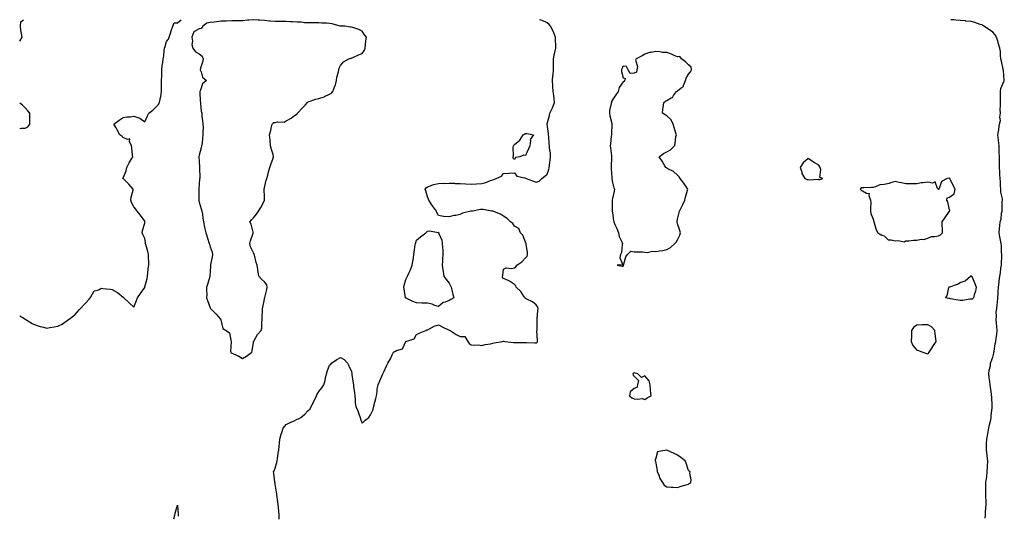
# Model space of a CAD drawing. Units: inches. Extents: x 1008083 to 1010723, y 7213418 to 7216058.
# Drawn here: x 1008083 to 1008989, y 7215602 to 7216058 of the extents above; entities that cross this region are included whole.
import ezdxf

# ---------------------------------------------------------------- set-up
doc = ezdxf.new("R2010")
doc.units = ezdxf.units.IN
doc.header["$MEASUREMENT"] = 0
doc.layers.add('Contour_10087213', color=7, linetype='Continuous', true_color=0x5fe0dc)

msp = doc.modelspace()

# ---------------------------------------------------------------- linework, layer by layer
at = {"layer": 'Contour_10087213'}
for points in [[(1008083, 7216038.19, 3085), (1008085.15, 7216041.92, 3085), (1008084.81, 7216045.16, 3085), (1008084.1, 7216047.97, 3085), (1008083.77, 7216051.92, 3085), (1008084.06, 7216055.9, 3085), (1008086.44, 7216058, 3085)], [(1008083, 7215785.56, 3084), (1008086.67, 7215783.31, 3084), (1008088.05, 7215782.35, 3084), (1008088.27, 7215782.13, 3084), (1008088.62, 7215781.92, 3084), (1008094.51, 7215778.38, 3084), (1008098.05, 7215776.8, 3084), (1008101.86, 7215775.73, 3084), (1008104.96, 7215775.01, 3084), (1008108.05, 7215774.21, 3084), (1008110.79, 7215774.67, 3084), (1008114.78, 7215775.18, 3084), (1008118.05, 7215775.81, 3084), (1008122.08, 7215777.9, 3084), (1008127.93, 7215781.92, 3084), (1008128, 7215781.96, 3084), (1008128.44, 7215782.31, 3084), (1008133.63, 7215786.35, 3084), (1008138.05, 7215791.39, 3084), (1008138.34, 7215791.63, 3084), (1008138.62, 7215791.92, 3084), (1008143.24, 7215796.74, 3084), (1008146.86, 7215800.73, 3084), (1008147.94, 7215801.92, 3084), (1008147.97, 7215802, 3084), (1008148.05, 7215802.29, 3084), (1008151.63, 7215808.33, 3084), (1008155.66, 7215809.52, 3084), (1008158.05, 7215810.81, 3084), (1008159.35, 7215810.61, 3084), (1008166.16, 7215810.03, 3084), (1008168.05, 7215809.73, 3084), (1008173.05, 7215806.92, 3084), (1008178.05, 7215802.53, 3084), (1008178.35, 7215802.23, 3084), (1008178.82, 7215801.92, 3084), (1008183.58, 7215797.45, 3084), (1008188.05, 7215793.56, 3084), (1008190.42, 7215799.56, 3084), (1008191.45, 7215801.92, 3084), (1008194.09, 7215805.88, 3084), (1008198.05, 7215811.65, 3084), (1008198.1, 7215811.88, 3084), (1008198.1, 7215811.92, 3084), (1008198.12, 7215811.98, 3084), (1008200.08, 7215819.89, 3084), (1008200.44, 7215821.92, 3084), (1008200.8, 7215824.67, 3084), (1008201.3, 7215828.66, 3084), (1008201.74, 7215831.92, 3084), (1008201.68, 7215835.55, 3084), (1008201.44, 7215838.52, 3084), (1008201.39, 7215841.92, 3084), (1008200.82, 7215844.69, 3084), (1008198.99, 7215850.98, 3084), (1008198.76, 7215851.92, 3084), (1008198.73, 7215852.6, 3084), (1008198.05, 7215856.65, 3084), (1008196.34, 7215860.22, 3084), (1008195.78, 7215861.92, 3084), (1008196, 7215863.97, 3084), (1008198.05, 7215870.83, 3084), (1008198.17, 7215871.8, 3084), (1008198.18, 7215871.92, 3084), (1008198.16, 7215872.04, 3084), (1008198.05, 7215872.53, 3084), (1008194.23, 7215878.09, 3084), (1008191.11, 7215881.92, 3084), (1008189.82, 7215883.68, 3084), (1008188.05, 7215885.65, 3084), (1008185.97, 7215889.85, 3084), (1008185.24, 7215891.92, 3084), (1008185.4, 7215894.58, 3084), (1008187.35, 7215901.22, 3084), (1008187.41, 7215901.92, 3084), (1008183.45, 7215906.53, 3084), (1008183.08, 7215906.96, 3084), (1008182.05, 7215907.92, 3084), (1008178.05, 7215911.69, 3084), (1008177.97, 7215911.84, 3084), (1008177.91, 7215911.92, 3084), (1008177.94, 7215912.04, 3084), (1008178.05, 7215912.35, 3084), (1008181.07, 7215918.91, 3084), (1008181.48, 7215921.92, 3084), (1008183.78, 7215926.18, 3084), (1008185.55, 7215929.42, 3084), (1008186.91, 7215931.92, 3084), (1008186.77, 7215933.21, 3084), (1008186.19, 7215940.06, 3084), (1008185.97, 7215941.92, 3084), (1008184.06, 7215945.9, 3084), (1008184.41, 7215948.29, 3084), (1008182.12, 7215947.84, 3084), (1008178.05, 7215949.65, 3084), (1008176.85, 7215950.73, 3084), (1008175.12, 7215951.92, 3084), (1008172.77, 7215956.63, 3084), (1008171.67, 7215958.31, 3084), (1008169.44, 7215961.92, 3084), (1008174.33, 7215965.65, 3084), (1008178.05, 7215967.92, 3084), (1008181.48, 7215968.5, 3084), (1008184.81, 7215968.68, 3084), (1008188.05, 7215969.13, 3084), (1008192.42, 7215967.55, 3084), (1008193.5, 7215967.37, 3084), (1008198.05, 7215964.11, 3084), (1008200.59, 7215969.38, 3084), (1008201.73, 7215971.92, 3084), (1008205.37, 7215974.6, 3084), (1008208.05, 7215977.33, 3084), (1008210.4, 7215979.56, 3084), (1008211.58, 7215981.92, 3084), (1008212.42, 7215986.3, 3084), (1008212.66, 7215987.31, 3084), (1008213.48, 7215991.92, 3084), (1008213.48, 7215996.49, 3084), (1008213.49, 7215997.37, 3084), (1008213.48, 7216001.92, 3084), (1008213.58, 7216006.39, 3084), (1008213.62, 7216007.49, 3084), (1008213.72, 7216011.92, 3084), (1008214.05, 7216015.92, 3084), (1008214.57, 7216018.44, 3084), (1008214.92, 7216021.92, 3084), (1008215.48, 7216024.5, 3084), (1008215.83, 7216029.71, 3084), (1008216.21, 7216031.92, 3084), (1008216.78, 7216033.19, 3084), (1008218.05, 7216038.01, 3084), (1008219.76, 7216040.2, 3084), (1008220.4, 7216041.92, 3084), (1008221.59, 7216045.46, 3084), (1008222.26, 7216047.72, 3084), (1008223.83, 7216051.92, 3084), (1008224.99, 7216054.97, 3084), (1008228.05, 7216054.97, 3084), (1008231.44, 7216058, 3084)], [(1008321.63, 7215598.35, 3083), (1008321.65, 7215601.92, 3083), (1008321.35, 7215605.22, 3083), (1008320.87, 7215609.11, 3083), (1008320.59, 7215611.92, 3083), (1008320.35, 7215614.22, 3083), (1008319.58, 7215620.4, 3083), (1008319.42, 7215621.92, 3083), (1008319.25, 7215623.13, 3083), (1008318.05, 7215630.51, 3083), (1008317.86, 7215631.74, 3083), (1008317.77, 7215631.92, 3083), (1008317.71, 7215632.25, 3083), (1008316.78, 7215640.65, 3083), (1008316.54, 7215641.92, 3083), (1008317.13, 7215642.84, 3083), (1008318.05, 7215645.16, 3083), (1008319.57, 7215650.4, 3083), (1008319.67, 7215651.92, 3083), (1008319.98, 7215653.85, 3083), (1008320.85, 7215659.11, 3083), (1008321.31, 7215661.92, 3083), (1008321.57, 7215665.44, 3083), (1008322.02, 7215667.96, 3083), (1008322.25, 7215671.92, 3083), (1008323.58, 7215676.39, 3083), (1008324.06, 7215677.92, 3083), (1008325.27, 7215681.92, 3083), (1008326.4, 7215683.58, 3083), (1008328.05, 7215685.28, 3083), (1008332.46, 7215687.51, 3083), (1008334.78, 7215688.64, 3083), (1008338.05, 7215690.28, 3083), (1008339.4, 7215690.57, 3083), (1008341.42, 7215691.92, 3083), (1008345.11, 7215694.85, 3083), (1008348.05, 7215697.9, 3083), (1008350.1, 7215699.87, 3083), (1008351.09, 7215701.92, 3083), (1008353.36, 7215706.61, 3083), (1008356.02, 7215711.92, 3083), (1008356.6, 7215713.37, 3083), (1008358.05, 7215715.85, 3083), (1008360.75, 7215719.22, 3083), (1008362.77, 7215721.92, 3083), (1008363.94, 7215726.04, 3083), (1008364.25, 7215728.11, 3083), (1008365.13, 7215731.92, 3083), (1008365.62, 7215734.34, 3083), (1008368.05, 7215739.95, 3083), (1008369.01, 7215740.96, 3083), (1008369.66, 7215741.92, 3083), (1008374.75, 7215745.22, 3083), (1008378.05, 7215747.04, 3083), (1008381.35, 7215745.22, 3083), (1008384.61, 7215741.92, 3083), (1008385.67, 7215739.54, 3083), (1008388.05, 7215734.26, 3083), (1008388.35, 7215732.21, 3083), (1008388.43, 7215731.92, 3083), (1008388.49, 7215731.49, 3083), (1008389.65, 7215723.52, 3083), (1008389.87, 7215721.92, 3083), (1008390.01, 7215719.95, 3083), (1008391, 7215714.87, 3083), (1008391.17, 7215711.92, 3083), (1008391.61, 7215708.35, 3083), (1008391.47, 7215705.34, 3083), (1008392.11, 7215701.92, 3083), (1008393.99, 7215697.86, 3083), (1008394.77, 7215695.2, 3083), (1008395.97, 7215691.92, 3083), (1008396.42, 7215690.28, 3083), (1008398.05, 7215686.57, 3083), (1008400.64, 7215689.34, 3083), (1008404, 7215691.92, 3083), (1008405.6, 7215694.36, 3083), (1008408.05, 7215699.36, 3083), (1008408.45, 7215701.51, 3083), (1008408.54, 7215701.92, 3083), (1008408.67, 7215702.55, 3083), (1008410.55, 7215709.42, 3083), (1008411.04, 7215711.92, 3083), (1008411.61, 7215715.47, 3083), (1008411.85, 7215718.13, 3083), (1008412.57, 7215721.92, 3083), (1008414.25, 7215725.73, 3083), (1008416.01, 7215729.87, 3083), (1008416.88, 7215731.92, 3083), (1008418.05, 7215734.65, 3083), (1008420.49, 7215739.48, 3083), (1008421.64, 7215741.92, 3083), (1008424.08, 7215745.88, 3083), (1008425.58, 7215749.44, 3083), (1008426.77, 7215751.92, 3083), (1008427.52, 7215752.45, 3083), (1008428.05, 7215752.62, 3083), (1008429.64, 7215753.5, 3083), (1008434.96, 7215755.01, 3083), (1008438.05, 7215761.8, 3083), (1008438.12, 7215761.84, 3083), (1008438.25, 7215761.92, 3083), (1008445.63, 7215764.34, 3083), (1008448.05, 7215768.17, 3083), (1008450.48, 7215769.5, 3083), (1008456.41, 7215771.92, 3083), (1008457.56, 7215772.41, 3083), (1008458.05, 7215772.56, 3083), (1008459.22, 7215773.09, 3083), (1008464.17, 7215775.81, 3083), (1008468.05, 7215777.1, 3083), (1008471.41, 7215775.28, 3083), (1008477.26, 7215772.7, 3083), (1008478.05, 7215772.33, 3083), (1008478.33, 7215772.21, 3083), (1008478.78, 7215771.92, 3083), (1008484.32, 7215768.19, 3083), (1008488.05, 7215766.51, 3083), (1008492.53, 7215766.41, 3083), (1008495.16, 7215761.92, 3083), (1008496.24, 7215760.12, 3083), (1008498.05, 7215758.76, 3083), (1008501.63, 7215758.33, 3083), (1008504.85, 7215758.72, 3083), (1008508.05, 7215758.11, 3083), (1008511.07, 7215758.91, 3083), (1008515.87, 7215759.73, 3083), (1008518.05, 7215760.22, 3083), (1008519.31, 7215760.65, 3083), (1008526.98, 7215761.92, 3083), (1008527.94, 7215762.04, 3083), (1008528.05, 7215762, 3083), (1008528.13, 7215762, 3083), (1008529.23, 7215761.92, 3083), (1008537.05, 7215760.92, 3083), (1008538.05, 7215760.85, 3083), (1008539.1, 7215760.87, 3083), (1008547.09, 7215760.96, 3083), (1008548.05, 7215760.98, 3083), (1008548.94, 7215761.02, 3083), (1008556.65, 7215760.53, 3083), (1008558.05, 7215760.57, 3083), (1008558.79, 7215761.18, 3083), (1008559.23, 7215761.92, 3083), (1008559.21, 7215763.09, 3083), (1008558.72, 7215771.26, 3083), (1008558.7, 7215771.92, 3083), (1008558.77, 7215772.64, 3083), (1008558.77, 7215781.2, 3083), (1008558.84, 7215781.92, 3083), (1008558.94, 7215782.82, 3083), (1008559.63, 7215790.34, 3083), (1008559.8, 7215791.92, 3083), (1008559.4, 7215793.27, 3083), (1008558.05, 7215795.65, 3083), (1008554.57, 7215798.44, 3083), (1008549.3, 7215800.67, 3083), (1008548.05, 7215801.33, 3083), (1008547.84, 7215801.72, 3083), (1008547.71, 7215801.92, 3083), (1008547, 7215802.97, 3083), (1008544.03, 7215807.9, 3083), (1008539.57, 7215811.92, 3083), (1008539.16, 7215813.03, 3083), (1008538.05, 7215814.26, 3083), (1008533.4, 7215817.27, 3083), (1008532.14, 7215817.82, 3083), (1008528.05, 7215819.89, 3083), (1008527.02, 7215820.9, 3083), (1008526.87, 7215821.92, 3083), (1008527.22, 7215822.76, 3083), (1008528.05, 7215828.33, 3083), (1008530.39, 7215829.58, 3083), (1008535.16, 7215829.03, 3083), (1008538.05, 7215829.63, 3083), (1008539.29, 7215830.67, 3083), (1008540.31, 7215831.92, 3083), (1008544.73, 7215835.24, 3083), (1008548.05, 7215838.85, 3083), (1008549.56, 7215840.42, 3083), (1008549.99, 7215841.92, 3083), (1008549.88, 7215843.76, 3083), (1008548.67, 7215851.3, 3083), (1008548.63, 7215851.92, 3083), (1008548.53, 7215852.39, 3083), (1008548.05, 7215853.17, 3083), (1008545.75, 7215859.62, 3083), (1008543.44, 7215861.92, 3083), (1008541.93, 7215865.81, 3083), (1008538.05, 7215867.99, 3083), (1008536.4, 7215870.28, 3083), (1008534.31, 7215871.92, 3083), (1008531.23, 7215875.1, 3083), (1008528.05, 7215877.21, 3083), (1008525.1, 7215878.97, 3083), (1008518.22, 7215881.76, 3083), (1008518.05, 7215881.84, 3083), (1008517.97, 7215881.84, 3083), (1008517.05, 7215881.92, 3083), (1008509.27, 7215883.15, 3083), (1008508.05, 7215883.37, 3083), (1008506.73, 7215883.23, 3083), (1008499.48, 7215881.92, 3083), (1008498.2, 7215881.78, 3083), (1008498.05, 7215881.74, 3083), (1008497.78, 7215881.65, 3083), (1008490.09, 7215879.87, 3083), (1008488.05, 7215878.83, 3083), (1008484.05, 7215877.92, 3083), (1008482.16, 7215877.82, 3083), (1008478.05, 7215876.43, 3083), (1008473.12, 7215876.84, 3083), (1008472.91, 7215876.78, 3083), (1008468.05, 7215877.82, 3083), (1008466.55, 7215880.42, 3083), (1008466.19, 7215881.92, 3083), (1008462.71, 7215886.59, 3083), (1008461.38, 7215888.58, 3083), (1008459.13, 7215891.92, 3083), (1008459.01, 7215892.88, 3083), (1008458.05, 7215895.01, 3083), (1008456.47, 7215900.34, 3083), (1008455.85, 7215901.92, 3083), (1008456.79, 7215903.17, 3083), (1008458.05, 7215904.21, 3083), (1008461.38, 7215905.26, 3083), (1008463.69, 7215906.28, 3083), (1008468.05, 7215907.25, 3083), (1008472.54, 7215907.43, 3083), (1008473.48, 7215907.35, 3083), (1008478.05, 7215907.49, 3083), (1008482.55, 7215907.41, 3083), (1008483.5, 7215907.37, 3083), (1008488.05, 7215907.27, 3083), (1008492.98, 7215907, 3083), (1008493.11, 7215906.98, 3083), (1008498.05, 7215906.65, 3083), (1008503.02, 7215906.96, 3083), (1008503.09, 7215906.96, 3083), (1008508.05, 7215907.25, 3083), (1008511.77, 7215908.21, 3083), (1008516.05, 7215909.93, 3083), (1008518.05, 7215910.57, 3083), (1008518.97, 7215911, 3083), (1008521.23, 7215911.92, 3083), (1008526.04, 7215913.93, 3083), (1008528.05, 7215916.43, 3083), (1008532.88, 7215916.76, 3083), (1008533.16, 7215916.82, 3083), (1008538.05, 7215917.06, 3083), (1008540.1, 7215913.97, 3083), (1008547.67, 7215912.31, 3083), (1008548.05, 7215912.12, 3083), (1008548.2, 7215912.08, 3083), (1008548.67, 7215911.92, 3083), (1008555.63, 7215909.5, 3083), (1008558.05, 7215908.54, 3083), (1008560.7, 7215909.26, 3083), (1008563.05, 7215911.92, 3083), (1008566.06, 7215913.91, 3083), (1008568.05, 7215915.77, 3083), (1008569.74, 7215920.24, 3083), (1008570.02, 7215921.92, 3083), (1008570.24, 7215924.11, 3083), (1008571, 7215928.97, 3083), (1008571.27, 7215931.92, 3083), (1008571.3, 7215935.16, 3083), (1008570.29, 7215939.67, 3083), (1008570.32, 7215941.92, 3083), (1008570.01, 7215943.87, 3083), (1008569.63, 7215950.34, 3083), (1008569.42, 7215951.92, 3083), (1008569.39, 7215953.27, 3083), (1008568.05, 7215961.8, 3083), (1008567.99, 7215961.86, 3083), (1008568.01, 7215961.92, 3083), (1008568.03, 7215961.94, 3083), (1008568.05, 7215962, 3083), (1008570.19, 7215969.79, 3083), (1008570.62, 7215971.92, 3083), (1008572.97, 7215976.84, 3083), (1008573.03, 7215976.94, 3083), (1008574.97, 7215981.92, 3083), (1008574.43, 7215985.53, 3083), (1008574.28, 7215988.15, 3083), (1008573.57, 7215991.92, 3083), (1008573.35, 7215996.61, 3083), (1008573.37, 7215997.23, 3083), (1008573.12, 7216001.92, 3083), (1008573.44, 7216006.53, 3083), (1008573.55, 7216007.43, 3083), (1008573.91, 7216011.92, 3083), (1008574.04, 7216015.92, 3083), (1008573.84, 7216017.7, 3083), (1008573.94, 7216021.92, 3083), (1008574.52, 7216025.44, 3083), (1008575.5, 7216029.36, 3083), (1008576, 7216031.92, 3083), (1008576.19, 7216033.78, 3083), (1008575.63, 7216039.5, 3083), (1008575.81, 7216041.92, 3083), (1008574.2, 7216045.77, 3083), (1008573.6, 7216047.47, 3083), (1008571.23, 7216051.92, 3083), (1008569.82, 7216053.7, 3083), (1008568.05, 7216055.01, 3083), (1008563.35, 7216057.23, 3083), (1008562.34, 7216057.64, 3083), (1008561.49, 7216058, 3083)], [(1008970.85, 7215599.13, 3082), (1008971.18, 7215601.92, 3082), (1008971.32, 7215605.18, 3082), (1008971.6, 7215608.37, 3082), (1008971.74, 7215611.92, 3082), (1008971.7, 7215615.57, 3082), (1008971.57, 7215618.4, 3082), (1008971.53, 7215621.92, 3082), (1008971.51, 7215625.38, 3082), (1008971.65, 7215628.33, 3082), (1008971.63, 7215631.92, 3082), (1008972.01, 7215635.88, 3082), (1008972.3, 7215637.68, 3082), (1008972.66, 7215641.92, 3082), (1008973.07, 7215646.9, 3082), (1008973.07, 7215646.94, 3082), (1008973.48, 7215651.92, 3082), (1008972.84, 7215656.72, 3082), (1008972.77, 7215657.21, 3082), (1008972.09, 7215661.92, 3082), (1008972.27, 7215666.14, 3082), (1008972.18, 7215667.78, 3082), (1008972.4, 7215671.92, 3082), (1008973.26, 7215676.71, 3082), (1008973.37, 7215677.23, 3082), (1008974.25, 7215681.92, 3082), (1008974.74, 7215685.22, 3082), (1008975.98, 7215689.85, 3082), (1008976.36, 7215691.92, 3082), (1008976.47, 7215693.5, 3082), (1008977.32, 7215701.2, 3082), (1008977.38, 7215701.92, 3082), (1008977.32, 7215702.66, 3082), (1008976.95, 7215710.81, 3082), (1008976.86, 7215711.92, 3082), (1008976.64, 7215713.33, 3082), (1008975.83, 7215719.71, 3082), (1008975.48, 7215721.92, 3082), (1008975.07, 7215724.91, 3082), (1008974.73, 7215728.6, 3082), (1008974.2, 7215731.92, 3082), (1008974.46, 7215735.51, 3082), (1008975.69, 7215739.56, 3082), (1008975.95, 7215741.92, 3082), (1008976.52, 7215743.46, 3082), (1008978.05, 7215747.41, 3082), (1008978.87, 7215751.1, 3082), (1008978.98, 7215751.92, 3082), (1008979.18, 7215753.05, 3082), (1008980.2, 7215759.77, 3082), (1008980.62, 7215761.92, 3082), (1008980.91, 7215764.77, 3082), (1008981.76, 7215768.21, 3082), (1008982.01, 7215771.92, 3082), (1008981.78, 7215775.65, 3082), (1008981.27, 7215778.7, 3082), (1008981.03, 7215781.92, 3082), (1008981.34, 7215785.2, 3082), (1008981.17, 7215788.8, 3082), (1008981.57, 7215791.92, 3082), (1008981.94, 7215795.81, 3082), (1008982.22, 7215797.76, 3082), (1008982.58, 7215801.92, 3082), (1008982.8, 7215806.67, 3082), (1008982.82, 7215807.15, 3082), (1008983.04, 7215811.92, 3082), (1008983.66, 7215816.31, 3082), (1008983.74, 7215817.6, 3082), (1008984.27, 7215821.92, 3082), (1008984.96, 7215825.01, 3082), (1008985.37, 7215829.24, 3082), (1008985.86, 7215831.92, 3082), (1008986.03, 7215833.95, 3082), (1008986.14, 7215840.01, 3082), (1008986.27, 7215841.92, 3082), (1008986.02, 7215843.95, 3082), (1008985.81, 7215849.67, 3082), (1008985.47, 7215851.92, 3082), (1008984.97, 7215855.01, 3082), (1008984.27, 7215858.15, 3082), (1008983.72, 7215861.92, 3082), (1008984.24, 7215865.73, 3082), (1008984.4, 7215868.27, 3082), (1008984.83, 7215871.92, 3082), (1008985.47, 7215874.5, 3082), (1008986.02, 7215879.89, 3082), (1008986.42, 7215881.92, 3082), (1008986.6, 7215883.37, 3082), (1008986.69, 7215890.55, 3082), (1008986.83, 7215891.92, 3082), (1008986.83, 7215893.15, 3082), (1008985.28, 7215899.15, 3082), (1008985.28, 7215901.92, 3082), (1008985, 7215904.97, 3082), (1008985.04, 7215908.91, 3082), (1008984.71, 7215911.92, 3082), (1008984.47, 7215915.49, 3082), (1008984.51, 7215918.37, 3082), (1008984.21, 7215921.92, 3082), (1008984.09, 7215925.88, 3082), (1008984.12, 7215927.99, 3082), (1008984, 7215931.92, 3082), (1008983.86, 7215936.1, 3082), (1008983.89, 7215937.76, 3082), (1008983.74, 7215941.92, 3082), (1008983.26, 7215946.72, 3082), (1008983.28, 7215947.15, 3082), (1008982.55, 7215951.92, 3082), (1008983.33, 7215956.65, 3082), (1008983.41, 7215957.29, 3082), (1008984.12, 7215961.92, 3082), (1008984.91, 7215965.06, 3082), (1008984.51, 7215968.37, 3082), (1008984.97, 7215971.92, 3082), (1008984.77, 7215975.2, 3082), (1008985.16, 7215979.03, 3082), (1008984.91, 7215981.92, 3082), (1008985.05, 7215984.91, 3082), (1008984.88, 7215988.76, 3082), (1008985.01, 7215991.92, 3082), (1008985.35, 7215994.62, 3082), (1008988.05, 7216001.24, 3082), (1008988.38, 7216001.59, 3082), (1008988.51, 7216001.92, 3082), (1008988.45, 7216002.31, 3082), (1008988.05, 7216006.57, 3082), (1008987.65, 7216011.53, 3082), (1008987.61, 7216011.92, 3082), (1008987.48, 7216012.49, 3082), (1008985.8, 7216019.67, 3082), (1008985.31, 7216021.92, 3082), (1008985, 7216024.97, 3082), (1008984.88, 7216028.76, 3082), (1008984.51, 7216031.92, 3082), (1008982.85, 7216036.72, 3082), (1008982.76, 7216037.21, 3082), (1008981.43, 7216041.92, 3082), (1008980.2, 7216044.07, 3082), (1008978.05, 7216046.55, 3082), (1008974.8, 7216048.68, 3082), (1008969.79, 7216051.92, 3082), (1008968.83, 7216052.7, 3082), (1008968.05, 7216053.13, 3082), (1008966.28, 7216053.68, 3082), (1008961.49, 7216055.36, 3082), (1008958.05, 7216056.31, 3082), (1008953.18, 7216056.78, 3082), (1008952.94, 7216056.8, 3082), (1008948.05, 7216057.29, 3082), (1008943.81, 7216057.68, 3082), (1008942.22, 7216057.74, 3082), (1008939.3, 7216058, 3082)], [(1008088.05, 7215958.19, 3085), (1008090.52, 7215959.46, 3085), (1008092.44, 7215961.92, 3085), (1008092.43, 7215966.3, 3085), (1008092.25, 7215967.72, 3085), (1008092.21, 7215971.92, 3085), (1008090.35, 7215974.22, 3085), (1008088.05, 7215976.84, 3085), (1008085.54, 7215979.4, 3085), (1008083, 7215981.25, 3085)], [(1008083, 7215957.76, 3085), (1008084.22, 7215958.09, 3085), (1008088.05, 7215958.19, 3085)], [(1008224.67, 7215598.54, 3083), (1008225.67, 7215601.92, 3083), (1008226.07, 7215603.91, 3083), (1008228.05, 7215611.16, 3083), (1008228.74, 7215602.6, 3083), (1008228.76, 7215601.92, 3083), (1008228.78, 7215601.18, 3083)]]:
    msp.add_polyline3d(points, dxfattribs=at)
for points in [[(1008288.05, 7215746.22, 3084), (1008291.63, 7215748.33, 3084), (1008296.44, 7215751.92, 3084), (1008296.66, 7215753.31, 3084), (1008298.05, 7215760.75, 3084), (1008298.15, 7215761.82, 3084), (1008298.16, 7215761.92, 3084), (1008298.33, 7215762.21, 3084), (1008301.75, 7215768.23, 3084), (1008305.12, 7215771.92, 3084), (1008305.73, 7215774.24, 3084), (1008305.56, 7215779.42, 3084), (1008305.96, 7215781.92, 3084), (1008305.92, 7215784.05, 3084), (1008306.21, 7215790.08, 3084), (1008306.18, 7215791.92, 3084), (1008306.63, 7215793.33, 3084), (1008308.05, 7215800.81, 3084), (1008308.22, 7215801.76, 3084), (1008308.3, 7215801.92, 3084), (1008308.35, 7215802.23, 3084), (1008310.38, 7215809.58, 3084), (1008310.66, 7215811.92, 3084), (1008310.14, 7215814.01, 3084), (1008308.05, 7215816.78, 3084), (1008305.4, 7215819.28, 3084), (1008302.94, 7215821.92, 3084), (1008302.17, 7215826.04, 3084), (1008302.04, 7215827.94, 3084), (1008301.43, 7215831.92, 3084), (1008300.58, 7215834.46, 3084), (1008298.82, 7215841.16, 3084), (1008298.59, 7215841.92, 3084), (1008298.52, 7215842.39, 3084), (1008298.05, 7215843.54, 3084), (1008295.19, 7215849.07, 3084), (1008294.51, 7215851.92, 3084), (1008295.37, 7215854.6, 3084), (1008297.64, 7215861.51, 3084), (1008297.78, 7215861.92, 3084), (1008297.63, 7215862.35, 3084), (1008295.78, 7215869.65, 3084), (1008294.69, 7215871.92, 3084), (1008296.32, 7215873.64, 3084), (1008298.05, 7215875.55, 3084), (1008300.92, 7215879.05, 3084), (1008302.6, 7215881.92, 3084), (1008304.92, 7215885.05, 3084), (1008308.05, 7215891.61, 3084), (1008308.14, 7215891.82, 3084), (1008308.16, 7215891.92, 3084), (1008308.16, 7215892.04, 3084), (1008308.05, 7215894.81, 3084), (1008307.79, 7215901.67, 3084), (1008307.82, 7215901.92, 3084), (1008307.8, 7215902.17, 3084), (1008308.05, 7215903.21, 3084), (1008309.76, 7215910.2, 3084), (1008310.3, 7215911.92, 3084), (1008311.14, 7215915.01, 3084), (1008311.93, 7215918.03, 3084), (1008312.99, 7215921.92, 3084), (1008314.31, 7215925.67, 3084), (1008315.71, 7215929.58, 3084), (1008316.54, 7215931.92, 3084), (1008316.01, 7215933.97, 3084), (1008314.5, 7215938.37, 3084), (1008313.75, 7215941.92, 3084), (1008313.27, 7215946.69, 3084), (1008313.24, 7215947.1, 3084), (1008312.76, 7215951.92, 3084), (1008313.93, 7215956.04, 3084), (1008314.33, 7215958.19, 3084), (1008315.24, 7215961.92, 3084), (1008316.61, 7215963.35, 3084), (1008318.05, 7215963.4, 3084), (1008320.11, 7215963.99, 3084), (1008326.3, 7215963.68, 3084), (1008328.05, 7215964.95, 3084), (1008332.6, 7215967.37, 3084), (1008335.81, 7215969.69, 3084), (1008338.05, 7215971.22, 3084), (1008338.39, 7215971.57, 3084), (1008338.62, 7215971.92, 3084), (1008343.19, 7215976.78, 3084), (1008345.55, 7215979.42, 3084), (1008347.79, 7215981.92, 3084), (1008347.9, 7215982.06, 3084), (1008348.05, 7215982.17, 3084), (1008348.44, 7215982.31, 3084), (1008355.26, 7215984.71, 3084), (1008358.05, 7215985.59, 3084), (1008362.93, 7215987.04, 3084), (1008363.47, 7215987.33, 3084), (1008368.05, 7215989.36, 3084), (1008369.61, 7215990.36, 3084), (1008370.94, 7215991.92, 3084), (1008372.92, 7215996.8, 3084), (1008373.01, 7215996.96, 3084), (1008374.31, 7216001.92, 3084), (1008374.77, 7216005.2, 3084), (1008376.09, 7216009.95, 3084), (1008376.45, 7216011.92, 3084), (1008376.68, 7216013.29, 3084), (1008378.05, 7216015.77, 3084), (1008380.8, 7216019.17, 3084), (1008385.6, 7216021.92, 3084), (1008387.4, 7216022.58, 3084), (1008388.05, 7216022.66, 3084), (1008389.35, 7216023.21, 3084), (1008394.46, 7216025.51, 3084), (1008398.05, 7216026.86, 3084), (1008400.01, 7216029.95, 3084), (1008400.7, 7216031.92, 3084), (1008401.14, 7216035.01, 3084), (1008401.29, 7216038.68, 3084), (1008401.89, 7216041.92, 3084), (1008400.22, 7216044.09, 3084), (1008398.05, 7216047.37, 3084), (1008394.99, 7216048.85, 3084), (1008389.23, 7216050.75, 3084), (1008388.05, 7216051.2, 3084), (1008387.37, 7216051.24, 3084), (1008382.08, 7216051.92, 3084), (1008378.21, 7216052.08, 3084), (1008378.05, 7216052.08, 3084), (1008377.85, 7216052.12, 3084), (1008370.34, 7216054.21, 3084), (1008368.05, 7216054.5, 3084), (1008365.27, 7216054.71, 3084), (1008360.89, 7216054.77, 3084), (1008358.05, 7216054.99, 3084), (1008354.92, 7216055.05, 3084), (1008351.16, 7216055.03, 3084), (1008348.05, 7216055.06, 3084), (1008344.8, 7216055.18, 3084), (1008341.75, 7216055.63, 3084), (1008338.05, 7216055.71, 3084), (1008333.98, 7216055.98, 3084), (1008332.14, 7216056.02, 3084), (1008328.05, 7216056.33, 3084), (1008323.66, 7216056.31, 3084), (1008318.05, 7216056.31, 3084), (1008313.25, 7216056.72, 3084), (1008312.89, 7216056.76, 3084), (1008308.05, 7216057.15, 3084), (1008303.57, 7216057.43, 3084), (1008302.4, 7216057.58, 3084), (1008298.05, 7216057.88, 3084), (1008293.66, 7216057.53, 3084), (1008292.54, 7216057.43, 3084), (1008288.05, 7216057.06, 3084), (1008283.06, 7216056.94, 3084), (1008283.04, 7216056.94, 3084), (1008278.05, 7216056.8, 3084), (1008273.26, 7216056.71, 3084), (1008272.79, 7216056.65, 3084), (1008268.05, 7216056.55, 3084), (1008263.88, 7216056.08, 3084), (1008261.97, 7216055.83, 3084), (1008258.05, 7216055.4, 3084), (1008255.03, 7216054.93, 3084), (1008251.41, 7216051.92, 3084), (1008249.98, 7216049.99, 3084), (1008248.05, 7216049.5, 3084), (1008243.14, 7216046.84, 3084), (1008241.33, 7216041.92, 3084), (1008241.84, 7216038.13, 3084), (1008241.17, 7216035.05, 3084), (1008242.16, 7216031.92, 3084), (1008244.55, 7216028.42, 3084), (1008248.05, 7216026.67, 3084), (1008250.69, 7216024.56, 3084), (1008251.88, 7216021.92, 3084), (1008251.09, 7216018.87, 3084), (1008249.42, 7216013.29, 3084), (1008249.05, 7216011.92, 3084), (1008249.96, 7216010.01, 3084), (1008251.27, 7216005.14, 3084), (1008254.92, 7216001.92, 3084), (1008251.09, 7215998.89, 3084), (1008249.22, 7215993.09, 3084), (1008248.61, 7215991.92, 3084), (1008248.63, 7215991.35, 3084), (1008249.12, 7215982.99, 3084), (1008249.14, 7215981.92, 3084), (1008249.41, 7215980.57, 3084), (1008249.9, 7215973.76, 3084), (1008250.37, 7215971.92, 3084), (1008250.64, 7215969.34, 3084), (1008251.16, 7215965.03, 3084), (1008251.47, 7215961.92, 3084), (1008251.63, 7215958.35, 3084), (1008251.34, 7215955.22, 3084), (1008251.56, 7215951.92, 3084), (1008251.06, 7215948.91, 3084), (1008250.75, 7215944.62, 3084), (1008250.35, 7215941.92, 3084), (1008249.92, 7215940.05, 3084), (1008248.05, 7215933.35, 3084), (1008247.77, 7215932.21, 3084), (1008247.74, 7215931.92, 3084), (1008247.77, 7215931.65, 3084), (1008248.05, 7215927.53, 3084), (1008248.47, 7215922.33, 3084), (1008248.44, 7215921.92, 3084), (1008248.44, 7215921.53, 3084), (1008248.55, 7215912.43, 3084), (1008248.55, 7215911.92, 3084), (1008248.49, 7215911.49, 3084), (1008248.05, 7215906.59, 3084), (1008247.69, 7215902.27, 3084), (1008247.68, 7215901.92, 3084), (1008247.69, 7215901.55, 3084), (1008247.62, 7215892.35, 3084), (1008247.62, 7215891.92, 3084), (1008247.69, 7215891.55, 3084), (1008248.05, 7215890.03, 3084), (1008250, 7215883.87, 3084), (1008250.6, 7215881.92, 3084), (1008251.07, 7215878.89, 3084), (1008251.48, 7215875.34, 3084), (1008252.06, 7215871.92, 3084), (1008253.09, 7215866.96, 3084), (1008253.11, 7215866.86, 3084), (1008254.09, 7215861.92, 3084), (1008255.1, 7215858.97, 3084), (1008256.94, 7215853.03, 3084), (1008257.31, 7215851.92, 3084), (1008257.42, 7215851.3, 3084), (1008258.05, 7215848.99, 3084), (1008260.04, 7215843.91, 3084), (1008260.43, 7215841.92, 3084), (1008260.12, 7215839.85, 3084), (1008258.62, 7215832.49, 3084), (1008258.52, 7215831.92, 3084), (1008258.52, 7215831.45, 3084), (1008258.05, 7215826.02, 3084), (1008257.85, 7215822.12, 3084), (1008257.84, 7215821.92, 3084), (1008257.73, 7215821.61, 3084), (1008255.7, 7215814.26, 3084), (1008254.87, 7215811.92, 3084), (1008254.76, 7215808.64, 3084), (1008254.96, 7215805.01, 3084), (1008254.86, 7215801.92, 3084), (1008255.74, 7215799.62, 3084), (1008258.05, 7215792.76, 3084), (1008258.42, 7215792.29, 3084), (1008258.8, 7215791.92, 3084), (1008263.3, 7215787.17, 3084), (1008267.59, 7215782.37, 3084), (1008268, 7215781.92, 3084), (1008268.02, 7215781.88, 3084), (1008268.05, 7215781.71, 3084), (1008269.87, 7215773.74, 3084), (1008272.99, 7215771.92, 3084), (1008275.88, 7215769.75, 3084), (1008277.03, 7215762.94, 3084), (1008277.48, 7215761.92, 3084), (1008277.59, 7215761.45, 3084), (1008276.97, 7215753.01, 3084), (1008277.11, 7215751.92, 3084), (1008277.54, 7215751.41, 3084), (1008278.05, 7215751.08, 3084), (1008279.62, 7215750.34, 3084), (1008284.6, 7215748.46, 3084)], [(1008638.05, 7215831.16, 3083), (1008638.16, 7215831.8, 3083), (1008638.2, 7215831.92, 3083), (1008638.29, 7215832.17, 3083), (1008640.34, 7215839.63, 3083), (1008641.97, 7215841.92, 3083), (1008645.16, 7215844.81, 3083), (1008648.05, 7215844.42, 3083), (1008650.34, 7215844.22, 3083), (1008655.79, 7215844.19, 3083), (1008658.05, 7215844.01, 3083), (1008659.94, 7215843.81, 3083), (1008665.09, 7215844.89, 3083), (1008668.05, 7215844.71, 3083), (1008671.46, 7215845.32, 3083), (1008674.38, 7215845.59, 3083), (1008678.05, 7215846.37, 3083), (1008681.64, 7215848.33, 3083), (1008685.53, 7215851.92, 3083), (1008686.68, 7215853.29, 3083), (1008688.05, 7215855.44, 3083), (1008690.21, 7215859.77, 3083), (1008690.57, 7215861.92, 3083), (1008690.1, 7215863.97, 3083), (1008688.05, 7215870.2, 3083), (1008687.6, 7215871.47, 3083), (1008687.55, 7215871.92, 3083), (1008687.62, 7215872.35, 3083), (1008688.05, 7215874.4, 3083), (1008689.52, 7215880.46, 3083), (1008689.86, 7215881.92, 3083), (1008691.72, 7215885.59, 3083), (1008692.65, 7215887.33, 3083), (1008694.72, 7215891.92, 3083), (1008695.24, 7215894.73, 3083), (1008697.22, 7215901.1, 3083), (1008697.42, 7215901.92, 3083), (1008696.15, 7215903.83, 3083), (1008693.72, 7215907.6, 3083), (1008690.37, 7215911.92, 3083), (1008689.64, 7215913.5, 3083), (1008688.05, 7215914.75, 3083), (1008684.41, 7215918.27, 3083), (1008679.09, 7215920.88, 3083), (1008678.05, 7215921.49, 3083), (1008677.8, 7215921.67, 3083), (1008677.36, 7215921.92, 3083), (1008676.34, 7215923.62, 3083), (1008673.99, 7215927.86, 3083), (1008671.1, 7215931.92, 3083), (1008675.16, 7215934.81, 3083), (1008678.05, 7215936.47, 3083), (1008681.67, 7215938.29, 3083), (1008685.19, 7215941.92, 3083), (1008685.93, 7215944.03, 3083), (1008686.53, 7215950.4, 3083), (1008686.89, 7215951.92, 3083), (1008686.45, 7215953.52, 3083), (1008684.93, 7215958.8, 3083), (1008684.1, 7215961.92, 3083), (1008682.03, 7215965.9, 3083), (1008678.05, 7215969.4, 3083), (1008676.59, 7215970.46, 3083), (1008674.13, 7215971.92, 3083), (1008674.36, 7215975.61, 3083), (1008675.19, 7215979.05, 3083), (1008675.44, 7215981.92, 3083), (1008676.86, 7215983.11, 3083), (1008678.05, 7215983.56, 3083), (1008682.1, 7215985.96, 3083), (1008683.47, 7215986.49, 3083), (1008684.43, 7215988.29, 3083), (1008686.97, 7215991.92, 3083), (1008687.62, 7215992.35, 3083), (1008688.05, 7215992.56, 3083), (1008691.46, 7215995.34, 3083), (1008693.39, 7215996.57, 3083), (1008693.45, 7215997.31, 3083), (1008695.34, 7216001.92, 3083), (1008695.8, 7216004.17, 3083), (1008698.05, 7216007.88, 3083), (1008700, 7216009.97, 3083), (1008700.69, 7216011.92, 3083), (1008700.43, 7216014.3, 3083), (1008698.05, 7216016.41, 3083), (1008695.35, 7216019.22, 3083), (1008691.54, 7216021.92, 3083), (1008690.18, 7216024.05, 3083), (1008688.05, 7216023.78, 3083), (1008684.89, 7216025.08, 3083), (1008682.39, 7216026.26, 3083), (1008678.05, 7216027.74, 3083), (1008674.07, 7216027.94, 3083), (1008671.58, 7216028.38, 3083), (1008668.05, 7216028.62, 3083), (1008663.87, 7216027.74, 3083), (1008662.25, 7216027.72, 3083), (1008658.05, 7216026.26, 3083), (1008655.33, 7216024.63, 3083), (1008649.92, 7216021.92, 3083), (1008649.38, 7216020.59, 3083), (1008651.09, 7216014.95, 3083), (1008650.67, 7216011.92, 3083), (1008650.13, 7216009.83, 3083), (1008648.05, 7216008.62, 3083), (1008644.5, 7216008.37, 3083), (1008642.72, 7216011.92, 3083), (1008641.12, 7216014.99, 3083), (1008638.05, 7216015.14, 3083), (1008636.8, 7216013.17, 3083), (1008636.53, 7216011.92, 3083), (1008636.32, 7216010.18, 3083), (1008638.05, 7216004.38, 3083), (1008640.11, 7216003.97, 3083), (1008639.28, 7216001.92, 3083), (1008638.98, 7216001, 3083), (1008638.05, 7216000.77, 3083), (1008634.28, 7215995.69, 3083), (1008633.31, 7215991.92, 3083), (1008631.3, 7215988.68, 3083), (1008628.05, 7215984.11, 3083), (1008627.38, 7215982.6, 3083), (1008627.14, 7215981.92, 3083), (1008627.05, 7215980.92, 3083), (1008625.49, 7215974.48, 3083), (1008625.33, 7215971.92, 3083), (1008625.7, 7215969.56, 3083), (1008627.46, 7215962.51, 3083), (1008627.57, 7215961.92, 3083), (1008627.56, 7215961.43, 3083), (1008627.13, 7215952.84, 3083), (1008627.11, 7215951.92, 3083), (1008627.01, 7215950.88, 3083), (1008626.34, 7215943.64, 3083), (1008626.17, 7215941.92, 3083), (1008626.29, 7215940.16, 3083), (1008627.24, 7215932.72, 3083), (1008627.3, 7215931.92, 3083), (1008627.3, 7215931.16, 3083), (1008627.09, 7215922.88, 3083), (1008627.08, 7215921.92, 3083), (1008627.09, 7215920.96, 3083), (1008627.61, 7215912.37, 3083), (1008627.61, 7215911.92, 3083), (1008627.63, 7215911.49, 3083), (1008628.05, 7215908.11, 3083), (1008629.51, 7215903.38, 3083), (1008629.98, 7215901.92, 3083), (1008629.8, 7215900.16, 3083), (1008628.05, 7215893.52, 3083), (1008627.91, 7215892.06, 3083), (1008627.9, 7215891.92, 3083), (1008627.9, 7215891.78, 3083), (1008627.89, 7215882.08, 3083), (1008627.89, 7215881.92, 3083), (1008627.91, 7215881.78, 3083), (1008628.05, 7215880.12, 3083), (1008629.22, 7215873.09, 3083), (1008629.38, 7215871.92, 3083), (1008630.4, 7215869.58, 3083), (1008632.07, 7215865.94, 3083), (1008633.67, 7215861.92, 3083), (1008634.46, 7215858.33, 3083), (1008637.02, 7215852.96, 3083), (1008637.37, 7215851.92, 3083), (1008637.13, 7215851, 3083), (1008636.34, 7215843.62, 3083), (1008635.68, 7215841.92, 3083), (1008634.84, 7215838.7, 3083), (1008637.55, 7215832.43, 3083), (1008632.49, 7215831.92, 3083), (1008637.19, 7215831.06, 3083)], [(1008538.05, 7215929.42, 3083), (1008536.73, 7215930.61, 3083), (1008536.75, 7215931.92, 3083), (1008537.2, 7215932.78, 3083), (1008536.93, 7215940.79, 3083), (1008537.2, 7215941.92, 3083), (1008537.58, 7215942.39, 3083), (1008538.05, 7215942.97, 3083), (1008542.88, 7215947.1, 3083), (1008545.99, 7215951.92, 3083), (1008547.18, 7215952.78, 3083), (1008548.05, 7215953.29, 3083), (1008549.37, 7215953.25, 3083), (1008555.49, 7215951.92, 3083), (1008552.38, 7215947.58, 3083), (1008552.8, 7215946.67, 3083), (1008552.14, 7215941.92, 3083), (1008550.79, 7215939.19, 3083), (1008548.05, 7215932.92, 3083), (1008546.67, 7215933.31, 3083), (1008543.05, 7215931.92, 3083), (1008538.82, 7215931.14, 3083)], [(1008818.05, 7215910.96, 3083), (1008819.15, 7215910.83, 3083), (1008821.54, 7215911.92, 3083), (1008818.98, 7215912.86, 3083), (1008819.92, 7215920.06, 3083), (1008819.23, 7215921.92, 3083), (1008818.8, 7215922.66, 3083), (1008818.05, 7215924.03, 3083), (1008813.15, 7215926.82, 3083), (1008813.02, 7215926.88, 3083), (1008808.05, 7215930.32, 3083), (1008803.59, 7215926.39, 3083), (1008800.87, 7215921.92, 3083), (1008802.24, 7215917.74, 3083), (1008802.4, 7215916.28, 3083), (1008805.19, 7215911.92, 3083), (1008807.06, 7215910.94, 3083), (1008808.05, 7215910.92, 3083), (1008809.22, 7215910.75, 3083), (1008817.3, 7215911.16, 3083)], [(1008928.05, 7215859.17, 3083), (1008929.84, 7215860.12, 3083), (1008931.61, 7215861.92, 3083), (1008931.69, 7215865.57, 3083), (1008931.4, 7215868.56, 3083), (1008931.51, 7215871.92, 3083), (1008934.06, 7215875.9, 3083), (1008938.05, 7215881.67, 3083), (1008938.21, 7215881.76, 3083), (1008938.38, 7215881.92, 3083), (1008938.45, 7215882.33, 3083), (1008938.05, 7215883.03, 3083), (1008936.56, 7215890.44, 3083), (1008935.74, 7215891.92, 3083), (1008935.82, 7215894.15, 3083), (1008938.05, 7215894.6, 3083), (1008942.32, 7215897.66, 3083), (1008943.29, 7215901.92, 3083), (1008941.58, 7215905.44, 3083), (1008938.69, 7215911.28, 3083), (1008938.37, 7215911.92, 3083), (1008938.22, 7215912.08, 3083), (1008938.05, 7215912.13, 3083), (1008937.86, 7215912.12, 3083), (1008936.05, 7215911.92, 3083), (1008930.82, 7215909.15, 3083), (1008928.72, 7215902.6, 3083), (1008928.35, 7215901.92, 3083), (1008928.37, 7215901.61, 3083), (1008928.05, 7215901.67, 3083), (1008927.94, 7215901.82, 3083), (1008927.9, 7215901.92, 3083), (1008927.21, 7215902.76, 3083), (1008924.95, 7215908.83, 3083), (1008922.45, 7215907.53, 3083), (1008918.05, 7215908.35, 3083), (1008913.88, 7215907.74, 3083), (1008912.19, 7215907.78, 3083), (1008908.05, 7215906.92, 3083), (1008903.08, 7215906.94, 3083), (1008903.03, 7215906.94, 3083), (1008898.05, 7215906.96, 3083), (1008894.07, 7215907.94, 3083), (1008891.72, 7215908.25, 3083), (1008888.05, 7215909.01, 3083), (1008883.87, 7215907.74, 3083), (1008882.7, 7215907.27, 3083), (1008878.05, 7215906.2, 3083), (1008874.08, 7215905.88, 3083), (1008870.13, 7215904.01, 3083), (1008868.05, 7215903.64, 3083), (1008866.32, 7215903.66, 3083), (1008859.47, 7215903.35, 3083), (1008858.05, 7215903.35, 3083), (1008856.84, 7215903.13, 3083), (1008856.05, 7215901.92, 3083), (1008857.05, 7215900.92, 3083), (1008858.05, 7215900.46, 3083), (1008861.67, 7215898.31, 3083), (1008864.15, 7215898.03, 3083), (1008863.86, 7215896.12, 3083), (1008865.52, 7215891.92, 3083), (1008865.61, 7215889.48, 3083), (1008865.38, 7215884.6, 3083), (1008865.47, 7215881.92, 3083), (1008865.72, 7215879.58, 3083), (1008868.05, 7215874.4, 3083), (1008868.47, 7215872.33, 3083), (1008868.55, 7215871.92, 3083), (1008868.87, 7215871.1, 3083), (1008870.57, 7215864.44, 3083), (1008872.08, 7215861.92, 3083), (1008875.76, 7215859.63, 3083), (1008878.05, 7215858.99, 3083), (1008881.66, 7215855.53, 3083), (1008884.46, 7215855.51, 3083), (1008888.05, 7215854.32, 3083), (1008890.95, 7215854.83, 3083), (1008896.31, 7215853.66, 3083), (1008898.05, 7215854.5, 3083), (1008900.72, 7215854.58, 3083), (1008904.91, 7215855.06, 3083), (1008908.05, 7215855.14, 3083), (1008912, 7215855.87, 3083), (1008914.39, 7215855.57, 3083), (1008918.05, 7215857.04, 3083), (1008921.67, 7215858.31, 3083), (1008924.52, 7215858.38, 3083)], [(1008478.05, 7215799.67, 3083), (1008474.19, 7215798.07, 3083), (1008472.32, 7215797.66, 3083), (1008468.05, 7215794.13, 3083), (1008464.9, 7215795.08, 3083), (1008462.37, 7215796.24, 3083), (1008458.05, 7215797.06, 3083), (1008453.32, 7215797.19, 3083), (1008452.74, 7215797.23, 3083), (1008448.05, 7215797.37, 3083), (1008444.67, 7215798.54, 3083), (1008438.37, 7215801.61, 3083), (1008438.05, 7215801.74, 3083), (1008437.98, 7215801.84, 3083), (1008437.94, 7215801.92, 3083), (1008437.92, 7215802.06, 3083), (1008436.56, 7215810.44, 3083), (1008436.22, 7215811.92, 3083), (1008436.54, 7215813.42, 3083), (1008438.05, 7215818.99, 3083), (1008439.19, 7215820.77, 3083), (1008439.55, 7215821.92, 3083), (1008440.8, 7215824.67, 3083), (1008442.28, 7215827.7, 3083), (1008443.95, 7215831.92, 3083), (1008444.53, 7215835.44, 3083), (1008445.11, 7215838.97, 3083), (1008445.59, 7215841.92, 3083), (1008445.79, 7215844.17, 3083), (1008446.84, 7215850.71, 3083), (1008446.97, 7215851.92, 3083), (1008447.18, 7215852.8, 3083), (1008448.05, 7215854.97, 3083), (1008451.7, 7215858.27, 3083), (1008456.43, 7215861.92, 3083), (1008457.32, 7215862.64, 3083), (1008458.05, 7215863.37, 3083), (1008459.92, 7215863.78, 3083), (1008467.76, 7215862.21, 3083), (1008468.05, 7215862.45, 3083), (1008468.2, 7215862.06, 3083), (1008468.17, 7215861.92, 3083), (1008468.21, 7215861.76, 3083), (1008471.12, 7215854.99, 3083), (1008471.54, 7215851.92, 3083), (1008471.72, 7215848.25, 3083), (1008472.07, 7215845.94, 3083), (1008472.23, 7215841.92, 3083), (1008471.95, 7215838.03, 3083), (1008471.89, 7215835.75, 3083), (1008471.6, 7215831.92, 3083), (1008472.23, 7215827.74, 3083), (1008472.39, 7215826.26, 3083), (1008473.09, 7215821.92, 3083), (1008475.11, 7215818.97, 3083), (1008478.05, 7215815.36, 3083), (1008479.17, 7215813.05, 3083), (1008479.88, 7215811.92, 3083), (1008480.48, 7215809.48, 3083), (1008481.32, 7215805.2, 3083), (1008482.3, 7215801.92, 3083), (1008479.38, 7215800.59, 3083)], [(1008958.05, 7215800.69, 3082), (1008956.84, 7215800.71, 3082), (1008950.4, 7215799.56, 3082), (1008948.05, 7215799.58, 3082), (1008946.13, 7215800.01, 3082), (1008938.89, 7215801.08, 3082), (1008938.05, 7215801.24, 3082), (1008937.54, 7215801.41, 3082), (1008934.31, 7215801.92, 3082), (1008936.06, 7215803.91, 3082), (1008937.56, 7215811.43, 3082), (1008937.76, 7215811.92, 3082), (1008937.95, 7215812.02, 3082), (1008938.05, 7215812.08, 3082), (1008938.32, 7215812.19, 3082), (1008945.43, 7215814.54, 3082), (1008948.05, 7215816.26, 3082), (1008952.39, 7215817.58, 3082), (1008957.33, 7215821.92, 3082), (1008957.84, 7215822.13, 3082), (1008958.05, 7215822.19, 3082), (1008958.25, 7215822.12, 3082), (1008958.55, 7215821.92, 3082), (1008958.91, 7215821.06, 3082), (1008961.43, 7215815.3, 3082), (1008962.75, 7215811.92, 3082), (1008961.98, 7215807.99, 3082), (1008960.88, 7215804.75, 3082), (1008960.16, 7215801.92, 3082), (1008959.05, 7215800.92, 3082)], [(1008918.05, 7215750.51, 3083), (1008918.8, 7215751.16, 3083), (1008919.43, 7215751.92, 3083), (1008921.82, 7215755.69, 3083), (1008922.77, 7215757.19, 3083), (1008925.85, 7215761.92, 3083), (1008925.59, 7215764.38, 3083), (1008924.99, 7215768.85, 3083), (1008924.68, 7215771.92, 3083), (1008921.44, 7215775.32, 3083), (1008918.05, 7215777.19, 3083), (1008913.17, 7215777.04, 3083), (1008912.88, 7215777.1, 3083), (1008908.05, 7215776.86, 3083), (1008905.15, 7215774.83, 3083), (1008903.19, 7215771.92, 3083), (1008903.05, 7215766.92, 3083), (1008902.97, 7215761.92, 3083), (1008904.39, 7215758.25, 3083), (1008908.05, 7215753.8, 3083), (1008909.6, 7215753.48, 3083), (1008913.47, 7215751.92, 3083), (1008916.91, 7215750.77, 3083)], [(1008658.05, 7215708.33, 3083), (1008659.96, 7215710.01, 3083), (1008663.77, 7215711.92, 3083), (1008663.11, 7215716.86, 3083), (1008663.07, 7215716.94, 3083), (1008662.78, 7215721.92, 3083), (1008661.83, 7215725.71, 3083), (1008658.05, 7215730.1, 3083), (1008654.7, 7215728.58, 3083), (1008651.36, 7215731.92, 3083), (1008648.92, 7215732.78, 3083), (1008648.05, 7215732.99, 3083), (1008647.38, 7215732.58, 3083), (1008646.95, 7215731.92, 3083), (1008647.06, 7215730.92, 3083), (1008648.05, 7215729.97, 3083), (1008652.07, 7215725.94, 3083), (1008651.17, 7215721.92, 3083), (1008650.49, 7215719.48, 3083), (1008648.05, 7215718.42, 3083), (1008644.49, 7215715.49, 3083), (1008643.86, 7215711.92, 3083), (1008645.99, 7215709.87, 3083), (1008648.05, 7215709.15, 3083), (1008651.34, 7215708.64, 3083), (1008655.38, 7215709.24, 3083)], [(1008698.05, 7215630.57, 3083), (1008698.82, 7215631.16, 3083), (1008700.14, 7215631.92, 3083), (1008700.53, 7215634.4, 3083), (1008699.26, 7215640.71, 3083), (1008699.73, 7215641.92, 3083), (1008698.65, 7215642.53, 3083), (1008698.05, 7215643.23, 3083), (1008695.84, 7215649.71, 3083), (1008694.93, 7215651.92, 3083), (1008691.17, 7215655.05, 3083), (1008688.05, 7215657.19, 3083), (1008684.81, 7215658.68, 3083), (1008678.26, 7215661.71, 3083), (1008678.05, 7215661.8, 3083), (1008677.82, 7215661.69, 3083), (1008669.7, 7215660.26, 3083), (1008668.05, 7215654.3, 3083), (1008667.32, 7215652.66, 3083), (1008667.45, 7215651.92, 3083), (1008667.69, 7215651.57, 3083), (1008668.05, 7215649.91, 3083), (1008669.2, 7215643.07, 3083), (1008669.3, 7215641.92, 3083), (1008670.36, 7215639.62, 3083), (1008671.85, 7215635.71, 3083), (1008674.13, 7215631.92, 3083), (1008675.69, 7215629.56, 3083), (1008678.05, 7215628.17, 3083), (1008682.17, 7215627.8, 3083), (1008684.01, 7215627.88, 3083), (1008688.05, 7215627.39, 3083), (1008691.24, 7215628.74, 3083), (1008696.05, 7215629.91, 3083)]]:
    msp.add_polyline3d(points, close=True, dxfattribs=at)

doc.saveas('drawing.dxf')
